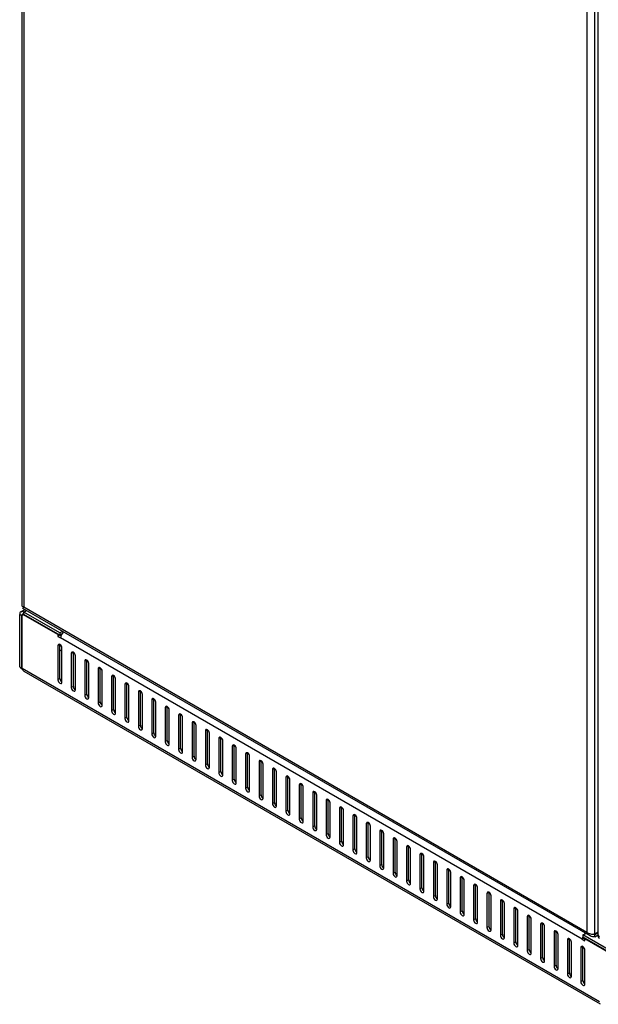
# Model space of a CAD drawing. Units: millimetres. Extents: x 2020 to 4930, y 1346 to 3834.
# Drawn here: x 3708 to 4013, y 1347 to 1866 of the extents above; entities that cross this region are included whole.
import ezdxf

# ---------------------------------------------------------------- set-up
doc = ezdxf.new("R2010")
doc.units = ezdxf.units.MM

msp = doc.modelspace()

# ---------------------------------------------------------------- linework, layer by layer
at = {"linetype": 'Continuous', "lineweight": 25}
for p, q in [((3708.9, 1557.23), (3708.9, 2108.48)), ((3709.78, 2106.76), (3709.78, 1556.5)), ((4006.77, 1935.32), (4006.77, 1385.05)), ((4011.01, 1384.07), (4011.01, 1935.32)), ((4012.8, 1383.64), (4012.8, 1934.23)), ((3707.66, 1552.58), (3708.72, 1551.97)), ((3707.66, 1524.86), (3707.66, 1552.58)), ((3708.28, 1553.95), (3710.36, 1555.15)), ((3708.72, 1551.97), (3709.78, 1552.58)), ((3709.64, 1552.42), (3708.93, 1552.01)), ((3708.93, 1524.13), (3708.93, 1552.01)), ((4008.45, 1383.07), (3709.34, 1555.74)), ((3709.85, 1552.54), (3709.64, 1552.42)), ((3727.81, 1541.92), (3709.64, 1552.42)), ((3709.78, 1556.5), (4006.77, 1385.05)), ((3709.78, 1553.8), (3711.24, 1554.64)), ((3728.87, 1542.78), (3709.78, 1553.8)), ((3709.78, 1552.58), (3709.78, 1553.8)), ((3728.87, 1541.56), (3709.78, 1552.58)), ((3708.72, 1524.25), (3708.72, 1551.97)), ((3727.81, 1541.92), (3728.02, 1542.05)), ((3727.81, 1541.92), (3727.81, 1540.94)), ((3730.33, 1543.62), (3728.87, 1542.78)), ((3728.87, 1542.78), (3728.87, 1541.56)), ((3729.77, 1542.07), (3728.87, 1541.56)), ((3728.87, 1541.56), (3727.81, 1540.94)), ((3727.81, 1540.94), (3729.23, 1540.13)), ((3728.87, 1536.68), (3727.81, 1536.07)), ((3729.41, 1541.24), (3728.87, 1541.56)), ((3728.87, 1541.56), (3728.87, 1541.56)), ((3728.87, 1518.72), (3728.87, 1536.68)), ((4004.34, 1381.31), (3729.23, 1540.13)), ((3727.81, 1536.07), (3727.81, 1518.11)), ((3728.87, 1535.88), (3729.41, 1536.2)), ((3728.87, 1533.44), (3729.93, 1534.05)), ((3729.93, 1516.88), (3729.93, 1534.84)), ((3735.94, 1532.6), (3734.88, 1531.99)), ((3734.88, 1531.99), (3734.88, 1514.02)), ((3735.94, 1514.64), (3735.94, 1532.6)), ((3737, 1512.8), (3737, 1530.76)), ((3743.01, 1528.52), (3741.95, 1527.91)), ((3741.95, 1527.91), (3741.95, 1509.94)), ((3743.01, 1510.55), (3743.01, 1528.52)), ((3744.08, 1508.72), (3744.08, 1526.68)), ((3707.66, 1524.86), (3708.13, 1524.59)), ((3708.43, 1524.42), (3708.72, 1524.25)), ((3708.72, 1524.25), (3708.93, 1524.37)), ((3708.72, 1524.25), (3708.95, 1524.17)), ((4013.34, 1348.4), (3708.93, 1524.13)), ((4013.96, 1347.02), (3709.98, 1522.51)), ((3750.09, 1524.44), (3749.03, 1523.82)), ((3749.03, 1523.82), (3749.03, 1505.86)), ((3750.09, 1506.47), (3750.09, 1524.44)), ((3751.15, 1504.63), (3751.15, 1522.6)), ((3728.87, 1518.72), (3727.81, 1518.11)), ((3757.16, 1520.35), (3756.1, 1519.74)), ((3756.1, 1519.74), (3756.1, 1501.78)), ((3757.16, 1502.39), (3757.16, 1520.35)), ((3758.22, 1500.55), (3758.22, 1518.52)), ((3764.23, 1516.27), (3763.17, 1515.66)), ((3763.17, 1515.66), (3763.17, 1497.69)), ((3764.23, 1498.31), (3764.23, 1516.27)), ((3735.94, 1514.64), (3734.88, 1514.02)), ((3743.01, 1510.55), (3741.95, 1509.94)), ((3765.29, 1496.47), (3765.29, 1514.43)), ((3771.3, 1512.19), (3770.24, 1511.58)), ((3770.24, 1511.58), (3770.24, 1493.61)), ((3771.3, 1494.23), (3771.3, 1512.19)), ((3750.09, 1506.47), (3749.03, 1505.86)), ((3772.36, 1492.39), (3772.36, 1510.35)), ((3778.37, 1508.11), (3777.31, 1507.49)), ((3777.31, 1507.49), (3777.31, 1489.53)), ((3778.37, 1490.14), (3778.37, 1508.11)), ((3779.43, 1488.31), (3779.43, 1506.27)), ((3757.16, 1502.39), (3756.1, 1501.78)), ((3785.44, 1504.03), (3784.38, 1503.41)), ((3784.38, 1503.41), (3784.38, 1485.45)), ((3785.44, 1486.06), (3785.44, 1504.03)), ((3786.5, 1484.22), (3786.5, 1502.19)), ((3764.23, 1498.31), (3763.17, 1497.69)), ((3792.51, 1499.94), (3791.45, 1499.33)), ((3791.45, 1499.33), (3791.45, 1481.37)), ((3792.51, 1481.98), (3792.51, 1499.94)), ((3793.57, 1480.14), (3793.57, 1498.11)), ((3799.58, 1495.86), (3798.52, 1495.25)), ((3798.52, 1495.25), (3798.52, 1477.28)), ((3799.58, 1477.9), (3799.58, 1495.86)), ((3771.3, 1494.23), (3770.24, 1493.61)), ((3778.37, 1490.14), (3777.31, 1489.53)), ((3800.64, 1476.06), (3800.64, 1494.02)), ((3806.65, 1491.78), (3805.59, 1491.17)), ((3805.59, 1491.17), (3805.59, 1473.2)), ((3806.65, 1473.82), (3806.65, 1491.78)), ((3807.71, 1471.98), (3807.71, 1489.94)), ((3785.44, 1486.06), (3784.38, 1485.45)), ((3813.73, 1487.7), (3812.66, 1487.08)), ((3812.66, 1487.08), (3812.66, 1469.12)), ((3813.73, 1469.73), (3813.73, 1487.7)), ((3814.79, 1467.9), (3814.79, 1485.86)), ((3792.51, 1481.98), (3791.45, 1481.37)), ((3820.8, 1483.61), (3819.74, 1483)), ((3819.74, 1483), (3819.74, 1465.04)), ((3820.8, 1465.65), (3820.8, 1483.61)), ((3821.86, 1463.81), (3821.86, 1481.78)), ((3827.87, 1479.53), (3826.81, 1478.92)), ((3827.87, 1461.57), (3827.87, 1479.53)), ((3799.58, 1477.9), (3798.52, 1477.28)), ((3826.81, 1478.92), (3826.81, 1460.96)), ((3828.93, 1459.73), (3828.93, 1477.7)), ((3834.94, 1475.45), (3833.88, 1474.84)), ((3833.88, 1474.84), (3833.88, 1456.87)), ((3834.94, 1457.49), (3834.94, 1475.45)), ((3806.65, 1473.82), (3805.59, 1473.2)), ((3813.73, 1469.73), (3812.66, 1469.12)), ((3836, 1455.65), (3836, 1473.61)), ((3842.01, 1471.37), (3840.95, 1470.76)), ((3840.95, 1470.76), (3840.95, 1452.79)), ((3842.01, 1453.4), (3842.01, 1471.37)), ((3843.07, 1451.57), (3843.07, 1469.53)), ((3820.8, 1465.65), (3819.74, 1465.04)), ((3849.08, 1467.29), (3848.02, 1466.67)), ((3848.02, 1466.67), (3848.02, 1448.71)), ((3849.08, 1449.32), (3849.08, 1467.29)), ((3850.14, 1447.49), (3850.14, 1465.45)), ((3827.87, 1461.57), (3826.81, 1460.96)), ((3856.15, 1463.2), (3855.09, 1462.59)), ((3855.09, 1462.59), (3855.09, 1444.63)), ((3856.15, 1445.24), (3856.15, 1463.2)), ((3857.21, 1443.4), (3857.21, 1461.37)), ((3863.22, 1459.12), (3862.16, 1458.51)), ((3863.22, 1441.16), (3863.22, 1459.12)), ((3834.94, 1457.49), (3833.88, 1456.87)), ((3842.01, 1453.4), (3840.95, 1452.79)), ((3862.16, 1458.51), (3862.16, 1440.55)), ((3864.28, 1439.32), (3864.28, 1457.29)), ((3870.29, 1455.04), (3869.23, 1454.43)), ((3869.23, 1454.43), (3869.23, 1436.46)), ((3870.29, 1437.08), (3870.29, 1455.04)), ((3849.08, 1449.32), (3848.02, 1448.71)), ((3871.35, 1435.24), (3871.35, 1453.2)), ((3877.37, 1450.96), (3876.3, 1450.35)), ((3876.3, 1450.35), (3876.3, 1432.38)), ((3877.37, 1432.99), (3877.37, 1450.96)), ((3878.43, 1431.16), (3878.43, 1449.12)), ((3856.15, 1445.24), (3855.09, 1444.63)), ((3884.44, 1446.88), (3883.38, 1446.26)), ((3883.38, 1446.26), (3883.38, 1428.3)), ((3884.44, 1428.91), (3884.44, 1446.88)), ((3885.5, 1427.08), (3885.5, 1445.04)), ((3863.22, 1441.16), (3862.16, 1440.55)), ((3891.51, 1442.79), (3890.45, 1442.18)), ((3890.45, 1442.18), (3890.45, 1424.22)), ((3891.51, 1424.83), (3891.51, 1442.79)), ((3892.57, 1422.99), (3892.57, 1440.96)), ((3898.58, 1438.71), (3897.52, 1438.1)), ((3897.52, 1438.1), (3897.52, 1420.14)), ((3898.58, 1420.75), (3898.58, 1438.71)), ((3870.29, 1437.08), (3869.23, 1436.46)), ((3877.37, 1432.99), (3876.3, 1432.38)), ((3899.64, 1418.91), (3899.64, 1436.88)), ((3905.65, 1434.63), (3904.59, 1434.02)), ((3904.59, 1434.02), (3904.59, 1416.05)), ((3905.65, 1416.67), (3905.65, 1434.63)), ((3906.71, 1414.83), (3906.71, 1432.79)), ((3884.44, 1428.91), (3883.38, 1428.3)), ((3912.72, 1430.55), (3911.66, 1429.94)), ((3911.66, 1429.94), (3911.66, 1411.97)), ((3912.72, 1412.58), (3912.72, 1430.55)), ((3913.78, 1410.75), (3913.78, 1428.71)), ((3891.51, 1424.83), (3890.45, 1424.22)), ((3919.79, 1426.47), (3918.73, 1425.85)), ((3918.73, 1425.85), (3918.73, 1407.89)), ((3919.79, 1408.5), (3919.79, 1426.47)), ((3920.85, 1406.67), (3920.85, 1424.63)), ((3926.86, 1422.38), (3925.8, 1421.77)), ((3926.86, 1404.42), (3926.86, 1422.38)), ((3898.58, 1420.75), (3897.52, 1420.14)), ((3925.8, 1421.77), (3925.8, 1403.81)), ((3927.92, 1402.58), (3927.92, 1420.55)), ((3933.93, 1418.3), (3932.87, 1417.69)), ((3932.87, 1417.69), (3932.87, 1399.73)), ((3933.93, 1400.34), (3933.93, 1418.3)), ((3905.65, 1416.67), (3904.59, 1416.05)), ((3912.72, 1412.58), (3911.66, 1411.97)), ((3934.99, 1398.5), (3934.99, 1416.47)), ((3941, 1414.22), (3939.94, 1413.61)), ((3939.94, 1413.61), (3939.94, 1395.64)), ((3941, 1396.26), (3941, 1414.22)), ((3942.07, 1394.42), (3942.07, 1412.38)), ((3919.79, 1408.5), (3918.73, 1407.89)), ((3948.08, 1410.14), (3947.02, 1409.53)), ((3947.02, 1409.53), (3947.02, 1391.56)), ((3948.08, 1392.17), (3948.08, 1410.14)), ((3949.14, 1390.34), (3949.14, 1408.3)), ((3926.86, 1404.42), (3925.8, 1403.81)), ((3955.15, 1406.06), (3954.09, 1405.44)), ((3954.09, 1405.44), (3954.09, 1387.48)), ((3955.15, 1388.09), (3955.15, 1406.06)), ((3956.21, 1386.26), (3956.21, 1404.22)), ((3962.22, 1401.97), (3961.16, 1401.36)), ((3962.22, 1384.01), (3962.22, 1401.97)), ((3933.93, 1400.34), (3932.87, 1399.73)), ((3941, 1396.26), (3939.94, 1395.64)), ((3961.16, 1401.36), (3961.16, 1383.4)), ((3963.28, 1382.17), (3963.28, 1400.14)), ((3969.29, 1397.89), (3968.23, 1397.28)), ((3968.23, 1397.28), (3968.23, 1379.32)), ((3969.29, 1379.93), (3969.29, 1397.89)), ((3948.08, 1392.17), (3947.02, 1391.56)), ((3970.35, 1378.09), (3970.35, 1396.06)), ((3976.36, 1393.81), (3975.3, 1393.2)), ((3975.3, 1393.2), (3975.3, 1375.23)), ((3976.36, 1375.85), (3976.36, 1393.81)), ((3977.42, 1374.01), (3977.42, 1391.97)), ((3955.15, 1388.09), (3954.09, 1387.48)), ((3983.43, 1389.73), (3982.37, 1389.12)), ((3982.37, 1389.12), (3982.37, 1371.15)), ((3983.43, 1371.76), (3983.43, 1389.73)), ((3984.49, 1369.93), (3984.49, 1387.89)), ((3962.22, 1384.01), (3961.16, 1383.4)), ((3990.5, 1385.65), (3989.44, 1385.03)), ((3989.44, 1385.03), (3989.44, 1367.07)), ((3990.5, 1367.68), (3990.5, 1385.65)), ((3991.56, 1365.85), (3991.56, 1383.81)), ((3997.57, 1381.56), (3996.51, 1380.95)), ((3996.51, 1380.95), (3996.51, 1362.99)), ((3997.57, 1363.6), (3997.57, 1381.56)), ((4005.4, 1381.92), (4004.34, 1381.31)), ((4004.34, 1381.31), (4005.75, 1380.49)), ((4004.69, 1383.56), (4006.14, 1384.4)), ((4023.78, 1372.54), (4004.69, 1383.56)), ((4004.69, 1383.56), (4004.69, 1382.33)), ((4023.78, 1371.31), (4004.69, 1382.33)), ((4005.96, 1381.6), (4005.4, 1381.92)), ((4005.96, 1381.6), (4005.75, 1381.47)), ((4023.92, 1370.98), (4005.75, 1381.47)), ((4005.75, 1380.49), (4005.75, 1381.47)), ((4011.01, 1383.83), (4010.19, 1383.97)), ((4010.7, 1384.01), (4011.01, 1383.83)), ((4012.8, 1385.11), (4011.01, 1384.07)), ((4011.01, 1383.83), (4012.8, 1384.86)), ((4011.01, 1382.6), (4011.01, 1383.83)), ((4011.01, 1382.6), (4012.8, 1383.64)), ((4012.8, 1382.74), (4012.8, 1383.56)), ((3969.29, 1379.93), (3968.23, 1379.32)), ((3976.36, 1375.85), (3975.3, 1375.23)), ((3998.63, 1361.76), (3998.63, 1379.73)), ((4004.64, 1377.48), (4003.58, 1376.87)), ((4003.58, 1376.87), (4003.58, 1358.91)), ((4004.64, 1359.52), (4004.64, 1377.48)), ((4005.7, 1357.68), (4005.7, 1375.64)), ((3983.43, 1371.76), (3982.37, 1371.15)), ((3990.5, 1367.68), (3989.44, 1367.07)), ((3997.57, 1363.6), (3996.51, 1362.99)), ((4004.64, 1359.52), (4003.58, 1358.91))]:
    msp.add_line(p, q, dxfattribs=at)
at = {"linetype": 'Continuous', "lineweight": 25, "flags": 128}
for points in [[(3729.93, 1534.84), (3729.85, 1535.36), (3729.62, 1535.89), (3729.28, 1536.35), (3728.87, 1536.68), (3728.47, 1536.82), (3728.12, 1536.76), (3727.89, 1536.49), (3727.81, 1536.07)], [(3737, 1530.76), (3736.92, 1531.28), (3736.69, 1531.81), (3736.35, 1532.27), (3735.94, 1532.6), (3735.54, 1532.74), (3735.19, 1532.67), (3734.96, 1532.41), (3734.88, 1531.99)], [(3744.08, 1526.68), (3743.99, 1527.2), (3743.76, 1527.73), (3743.42, 1528.19), (3743.01, 1528.52), (3742.61, 1528.66), (3742.26, 1528.59), (3742.03, 1528.33), (3741.95, 1527.91)], [(3751.15, 1522.6), (3751.07, 1523.11), (3750.84, 1523.64), (3750.49, 1524.11), (3750.09, 1524.44), (3749.68, 1524.58), (3749.34, 1524.51), (3749.11, 1524.25), (3749.03, 1523.82)], [(3727.81, 1518.11), (3727.89, 1517.59), (3728.12, 1517.06), (3728.47, 1516.6), (3728.87, 1516.27), (3729.28, 1516.13), (3729.62, 1516.19), (3729.85, 1516.46), (3729.93, 1516.88)], [(3758.22, 1518.52), (3758.14, 1519.03), (3757.91, 1519.56), (3757.56, 1520.03), (3757.16, 1520.35), (3756.75, 1520.49), (3756.41, 1520.43), (3756.18, 1520.16), (3756.1, 1519.74)], [(3765.29, 1514.43), (3765.21, 1514.95), (3764.98, 1515.48), (3764.63, 1515.94), (3764.23, 1516.27), (3763.82, 1516.41), (3763.48, 1516.35), (3763.25, 1516.08), (3763.17, 1515.66)], [(3734.88, 1514.02), (3734.96, 1513.51), (3735.19, 1512.98), (3735.54, 1512.51), (3735.94, 1512.19), (3736.35, 1512.04), (3736.69, 1512.11), (3736.92, 1512.38), (3737, 1512.8)], [(3772.36, 1510.35), (3772.28, 1510.87), (3772.05, 1511.4), (3771.7, 1511.86), (3771.3, 1512.19), (3770.89, 1512.33), (3770.55, 1512.26), (3770.32, 1512), (3770.24, 1511.58)], [(3741.95, 1509.94), (3742.03, 1509.43), (3742.26, 1508.9), (3742.61, 1508.43), (3743.01, 1508.1), (3743.42, 1507.96), (3743.76, 1508.03), (3743.99, 1508.29), (3744.08, 1508.72)], [(3749.03, 1505.86), (3749.11, 1505.34), (3749.34, 1504.81), (3749.68, 1504.35), (3750.09, 1504.02), (3750.49, 1503.88), (3750.84, 1503.95), (3751.07, 1504.21), (3751.15, 1504.63)], [(3779.43, 1506.27), (3779.35, 1506.79), (3779.12, 1507.32), (3778.78, 1507.78), (3778.37, 1508.11), (3777.96, 1508.25), (3777.62, 1508.18), (3777.39, 1507.92), (3777.31, 1507.49)], [(3756.1, 1501.78), (3756.18, 1501.26), (3756.41, 1500.73), (3756.75, 1500.27), (3757.16, 1499.94), (3757.56, 1499.8), (3757.91, 1499.87), (3758.14, 1500.13), (3758.22, 1500.55)], [(3786.5, 1502.19), (3786.42, 1502.7), (3786.19, 1503.23), (3785.85, 1503.7), (3785.44, 1504.03), (3785.04, 1504.17), (3784.69, 1504.1), (3784.46, 1503.83), (3784.38, 1503.41)], [(3793.57, 1498.11), (3793.49, 1498.62), (3793.26, 1499.15), (3792.92, 1499.62), (3792.51, 1499.94), (3792.11, 1500.08), (3791.76, 1500.02), (3791.53, 1499.75), (3791.45, 1499.33)], [(3763.17, 1497.69), (3763.25, 1497.18), (3763.48, 1496.65), (3763.82, 1496.19), (3764.23, 1495.86), (3764.63, 1495.72), (3764.98, 1495.78), (3765.21, 1496.05), (3765.29, 1496.47)], [(3800.64, 1494.02), (3800.56, 1494.54), (3800.33, 1495.07), (3799.99, 1495.53), (3799.58, 1495.86), (3799.18, 1496), (3798.83, 1495.94), (3798.6, 1495.67), (3798.52, 1495.25)], [(3770.24, 1493.61), (3770.32, 1493.1), (3770.55, 1492.57), (3770.89, 1492.1), (3771.3, 1491.78), (3771.7, 1491.63), (3772.05, 1491.7), (3772.28, 1491.97), (3772.36, 1492.39)], [(3807.71, 1489.94), (3807.63, 1490.46), (3807.4, 1490.99), (3807.06, 1491.45), (3806.65, 1491.78), (3806.25, 1491.92), (3805.9, 1491.85), (3805.67, 1491.59), (3805.59, 1491.17)], [(3777.31, 1489.53), (3777.39, 1489.02), (3777.62, 1488.49), (3777.96, 1488.02), (3778.37, 1487.69), (3778.78, 1487.55), (3779.12, 1487.62), (3779.35, 1487.88), (3779.43, 1488.31)], [(3784.38, 1485.45), (3784.46, 1484.93), (3784.69, 1484.4), (3785.04, 1483.94), (3785.44, 1483.61), (3785.85, 1483.47), (3786.19, 1483.54), (3786.42, 1483.8), (3786.5, 1484.22)], [(3814.79, 1485.86), (3814.71, 1486.38), (3814.48, 1486.91), (3814.13, 1487.37), (3813.73, 1487.7), (3813.32, 1487.84), (3812.98, 1487.77), (3812.75, 1487.51), (3812.66, 1487.08)], [(3791.45, 1481.37), (3791.53, 1480.85), (3791.76, 1480.32), (3792.11, 1479.86), (3792.51, 1479.53), (3792.92, 1479.39), (3793.26, 1479.46), (3793.49, 1479.72), (3793.57, 1480.14)], [(3821.86, 1481.78), (3821.78, 1482.29), (3821.55, 1482.82), (3821.2, 1483.29), (3820.8, 1483.62), (3820.39, 1483.76), (3820.05, 1483.69), (3819.82, 1483.42), (3819.74, 1483)], [(3828.93, 1477.7), (3828.85, 1478.21), (3828.62, 1478.74), (3828.27, 1479.21), (3827.87, 1479.53), (3827.46, 1479.67), (3827.12, 1479.61), (3826.89, 1479.34), (3826.81, 1478.92)], [(3798.52, 1477.28), (3798.6, 1476.77), (3798.83, 1476.24), (3799.18, 1475.78), (3799.58, 1475.45), (3799.99, 1475.31), (3800.33, 1475.37), (3800.56, 1475.64), (3800.64, 1476.06)], [(3836, 1473.61), (3835.92, 1474.13), (3835.69, 1474.66), (3835.34, 1475.12), (3834.94, 1475.45), (3834.53, 1475.59), (3834.19, 1475.53), (3833.96, 1475.26), (3833.88, 1474.84)], [(3805.59, 1473.2), (3805.67, 1472.69), (3805.9, 1472.16), (3806.25, 1471.69), (3806.65, 1471.37), (3807.06, 1471.22), (3807.4, 1471.29), (3807.63, 1471.56), (3807.71, 1471.98)], [(3812.66, 1469.12), (3812.75, 1468.61), (3812.98, 1468.08), (3813.32, 1467.61), (3813.73, 1467.28), (3814.13, 1467.14), (3814.48, 1467.21), (3814.71, 1467.47), (3814.79, 1467.9)], [(3843.07, 1469.53), (3842.99, 1470.05), (3842.76, 1470.58), (3842.42, 1471.04), (3842.01, 1471.37), (3841.6, 1471.51), (3841.26, 1471.44), (3841.03, 1471.18), (3840.95, 1470.76)], [(3819.74, 1465.04), (3819.82, 1464.52), (3820.05, 1463.99), (3820.39, 1463.53), (3820.8, 1463.2), (3821.2, 1463.06), (3821.55, 1463.13), (3821.78, 1463.39), (3821.86, 1463.81)], [(3850.14, 1465.45), (3850.06, 1465.97), (3849.83, 1466.5), (3849.49, 1466.96), (3849.08, 1467.29), (3848.67, 1467.43), (3848.33, 1467.36), (3848.1, 1467.1), (3848.02, 1466.67)], [(3826.81, 1460.96), (3826.89, 1460.44), (3827.12, 1459.91), (3827.46, 1459.45), (3827.87, 1459.12), (3828.27, 1458.98), (3828.62, 1459.05), (3828.85, 1459.31), (3828.93, 1459.73)], [(3857.21, 1461.37), (3857.13, 1461.88), (3856.9, 1462.41), (3856.56, 1462.88), (3856.15, 1463.2), (3855.75, 1463.35), (3855.4, 1463.28), (3855.17, 1463.01), (3855.09, 1462.59)], [(3864.28, 1457.29), (3864.2, 1457.8), (3863.97, 1458.33), (3863.63, 1458.8), (3863.22, 1459.12), (3862.82, 1459.26), (3862.47, 1459.2), (3862.24, 1458.93), (3862.16, 1458.51)], [(3833.88, 1456.87), (3833.96, 1456.36), (3834.19, 1455.83), (3834.53, 1455.37), (3834.94, 1455.04), (3835.34, 1454.9), (3835.69, 1454.96), (3835.92, 1455.23), (3836, 1455.65)], [(3871.35, 1453.2), (3871.27, 1453.72), (3871.04, 1454.25), (3870.7, 1454.71), (3870.29, 1455.04), (3869.89, 1455.18), (3869.54, 1455.12), (3869.31, 1454.85), (3869.23, 1454.43)], [(3840.95, 1452.79), (3841.03, 1452.28), (3841.26, 1451.75), (3841.6, 1451.28), (3842.01, 1450.96), (3842.42, 1450.81), (3842.76, 1450.88), (3842.99, 1451.15), (3843.07, 1451.57)], [(3848.02, 1448.71), (3848.1, 1448.2), (3848.33, 1447.67), (3848.67, 1447.2), (3849.08, 1446.87), (3849.49, 1446.73), (3849.83, 1446.8), (3850.06, 1447.06), (3850.14, 1447.49)], [(3878.43, 1449.12), (3878.34, 1449.64), (3878.12, 1450.17), (3877.77, 1450.63), (3877.37, 1450.96), (3876.96, 1451.1), (3876.62, 1451.03), (3876.39, 1450.77), (3876.3, 1450.35)], [(3855.09, 1444.63), (3855.17, 1444.11), (3855.4, 1443.58), (3855.75, 1443.12), (3856.15, 1442.79), (3856.56, 1442.65), (3856.9, 1442.72), (3857.13, 1442.98), (3857.21, 1443.4)], [(3885.5, 1445.04), (3885.42, 1445.55), (3885.19, 1446.09), (3884.84, 1446.55), (3884.44, 1446.88), (3884.03, 1447.02), (3883.69, 1446.95), (3883.46, 1446.69), (3883.38, 1446.26)], [(3862.16, 1440.55), (3862.24, 1440.03), (3862.47, 1439.5), (3862.82, 1439.04), (3863.22, 1438.71), (3863.63, 1438.57), (3863.97, 1438.64), (3864.2, 1438.9), (3864.28, 1439.32)], [(3892.57, 1440.96), (3892.49, 1441.47), (3892.26, 1442), (3891.91, 1442.47), (3891.51, 1442.79), (3891.1, 1442.94), (3890.76, 1442.87), (3890.53, 1442.6), (3890.45, 1442.18)], [(3899.64, 1436.88), (3899.56, 1437.39), (3899.33, 1437.92), (3898.98, 1438.39), (3898.58, 1438.71), (3898.17, 1438.85), (3897.83, 1438.79), (3897.6, 1438.52), (3897.52, 1438.1)], [(3869.23, 1436.46), (3869.31, 1435.95), (3869.54, 1435.42), (3869.89, 1434.95), (3870.29, 1434.63), (3870.7, 1434.49), (3871.04, 1434.55), (3871.27, 1434.82), (3871.35, 1435.24)], [(3906.71, 1432.79), (3906.63, 1433.31), (3906.4, 1433.84), (3906.06, 1434.3), (3905.65, 1434.63), (3905.24, 1434.77), (3904.9, 1434.7), (3904.67, 1434.44), (3904.59, 1434.02)], [(3876.3, 1432.38), (3876.39, 1431.87), (3876.62, 1431.34), (3876.96, 1430.87), (3877.37, 1430.55), (3877.77, 1430.4), (3878.12, 1430.47), (3878.34, 1430.74), (3878.43, 1431.16)], [(3883.38, 1428.3), (3883.46, 1427.78), (3883.69, 1427.25), (3884.03, 1426.79), (3884.44, 1426.46), (3884.84, 1426.32), (3885.19, 1426.39), (3885.42, 1426.65), (3885.5, 1427.08)], [(3913.78, 1428.71), (3913.7, 1429.23), (3913.47, 1429.76), (3913.13, 1430.22), (3912.72, 1430.55), (3912.31, 1430.69), (3911.97, 1430.62), (3911.74, 1430.36), (3911.66, 1429.94)], [(3890.45, 1424.22), (3890.53, 1423.7), (3890.76, 1423.17), (3891.1, 1422.71), (3891.51, 1422.38), (3891.91, 1422.24), (3892.26, 1422.31), (3892.49, 1422.57), (3892.57, 1422.99)], [(3920.85, 1424.63), (3920.77, 1425.14), (3920.54, 1425.67), (3920.2, 1426.14), (3919.79, 1426.47), (3919.39, 1426.61), (3919.04, 1426.54), (3918.81, 1426.28), (3918.73, 1425.85)], [(3927.92, 1420.55), (3927.84, 1421.06), (3927.61, 1421.59), (3927.27, 1422.06), (3926.86, 1422.38), (3926.46, 1422.53), (3926.11, 1422.46), (3925.88, 1422.19), (3925.8, 1421.77)], [(3897.52, 1420.14), (3897.6, 1419.62), (3897.83, 1419.09), (3898.17, 1418.63), (3898.58, 1418.3), (3898.98, 1418.16), (3899.33, 1418.22), (3899.56, 1418.49), (3899.64, 1418.91)], [(3934.99, 1416.47), (3934.91, 1416.98), (3934.68, 1417.51), (3934.34, 1417.97), (3933.93, 1418.3), (3933.53, 1418.44), (3933.18, 1418.38), (3932.95, 1418.11), (3932.87, 1417.69)], [(3904.59, 1416.05), (3904.67, 1415.54), (3904.9, 1415.01), (3905.24, 1414.54), (3905.65, 1414.22), (3906.06, 1414.08), (3906.4, 1414.14), (3906.63, 1414.41), (3906.71, 1414.83)], [(3911.66, 1411.97), (3911.74, 1411.46), (3911.97, 1410.93), (3912.31, 1410.46), (3912.72, 1410.14), (3913.13, 1409.99), (3913.47, 1410.06), (3913.7, 1410.33), (3913.78, 1410.75)], [(3942.07, 1412.38), (3941.98, 1412.9), (3941.75, 1413.43), (3941.41, 1413.89), (3941, 1414.22), (3940.6, 1414.36), (3940.25, 1414.29), (3940.02, 1414.03), (3939.94, 1413.61)], [(3918.73, 1407.89), (3918.81, 1407.37), (3919.04, 1406.84), (3919.39, 1406.38), (3919.79, 1406.05), (3920.2, 1405.91), (3920.54, 1405.98), (3920.77, 1406.24), (3920.85, 1406.67)], [(3949.14, 1408.3), (3949.06, 1408.82), (3948.83, 1409.35), (3948.48, 1409.81), (3948.08, 1410.14), (3947.67, 1410.28), (3947.33, 1410.21), (3947.1, 1409.95), (3947.02, 1409.53)], [(3925.8, 1403.81), (3925.88, 1403.29), (3926.11, 1402.76), (3926.46, 1402.3), (3926.86, 1401.97), (3927.27, 1401.83), (3927.61, 1401.9), (3927.84, 1402.16), (3927.92, 1402.58)], [(3956.21, 1404.22), (3956.13, 1404.73), (3955.9, 1405.26), (3955.55, 1405.73), (3955.15, 1406.06), (3954.74, 1406.2), (3954.4, 1406.13), (3954.17, 1405.87), (3954.09, 1405.44)], [(3963.28, 1400.14), (3963.2, 1400.65), (3962.97, 1401.18), (3962.62, 1401.65), (3962.22, 1401.97), (3961.81, 1402.12), (3961.47, 1402.05), (3961.24, 1401.78), (3961.16, 1401.36)], [(3932.87, 1399.73), (3932.95, 1399.21), (3933.18, 1398.68), (3933.53, 1398.22), (3933.93, 1397.89), (3934.34, 1397.75), (3934.68, 1397.81), (3934.91, 1398.08), (3934.99, 1398.5)], [(3970.35, 1396.06), (3970.27, 1396.57), (3970.04, 1397.1), (3969.69, 1397.56), (3969.29, 1397.89), (3968.88, 1398.03), (3968.54, 1397.97), (3968.31, 1397.7), (3968.23, 1397.28)], [(3939.94, 1395.64), (3940.02, 1395.13), (3940.25, 1394.6), (3940.6, 1394.13), (3941, 1393.81), (3941.41, 1393.67), (3941.75, 1393.73), (3941.98, 1394), (3942.07, 1394.42)], [(3947.02, 1391.56), (3947.1, 1391.05), (3947.33, 1390.52), (3947.67, 1390.05), (3948.08, 1389.72), (3948.48, 1389.58), (3948.83, 1389.65), (3949.06, 1389.92), (3949.14, 1390.34)], [(3977.42, 1391.97), (3977.34, 1392.49), (3977.11, 1393.02), (3976.77, 1393.48), (3976.36, 1393.81), (3975.95, 1393.95), (3975.61, 1393.88), (3975.38, 1393.62), (3975.3, 1393.2)], [(3954.09, 1387.48), (3954.17, 1386.96), (3954.4, 1386.43), (3954.74, 1385.97), (3955.15, 1385.64), (3955.55, 1385.5), (3955.9, 1385.57), (3956.13, 1385.83), (3956.21, 1386.26)], [(3984.49, 1387.89), (3984.41, 1388.41), (3984.18, 1388.94), (3983.84, 1389.4), (3983.43, 1389.73), (3983.03, 1389.87), (3982.68, 1389.8), (3982.45, 1389.54), (3982.37, 1389.12)], [(3961.16, 1383.4), (3961.24, 1382.88), (3961.47, 1382.35), (3961.81, 1381.89), (3962.22, 1381.56), (3962.62, 1381.42), (3962.97, 1381.49), (3963.2, 1381.75), (3963.28, 1382.17)], [(3991.56, 1383.81), (3991.48, 1384.32), (3991.25, 1384.85), (3990.91, 1385.32), (3990.5, 1385.65), (3990.1, 1385.79), (3989.75, 1385.72), (3989.52, 1385.46), (3989.44, 1385.03)], [(3998.63, 1379.73), (3998.55, 1380.24), (3998.32, 1380.77), (3997.98, 1381.24), (3997.57, 1381.56), (3997.17, 1381.71), (3996.82, 1381.64), (3996.59, 1381.37), (3996.51, 1380.95)], [(4005.87, 1384.55), (4005.65, 1384.33), (4005.28, 1383.9)], [(3968.23, 1379.32), (3968.31, 1378.8), (3968.54, 1378.27), (3968.88, 1377.81), (3969.29, 1377.48), (3969.69, 1377.34), (3970.04, 1377.4), (3970.27, 1377.67), (3970.35, 1378.09)], [(4005.7, 1375.64), (4005.62, 1376.16), (4005.39, 1376.69), (4005.05, 1377.15), (4004.64, 1377.48), (4004.24, 1377.62), (4003.89, 1377.56), (4003.66, 1377.29), (4003.58, 1376.87)], [(3975.3, 1375.23), (3975.38, 1374.72), (3975.61, 1374.19), (3975.95, 1373.72), (3976.36, 1373.4), (3976.77, 1373.26), (3977.11, 1373.32), (3977.34, 1373.59), (3977.42, 1374.01)], [(3982.37, 1371.15), (3982.45, 1370.64), (3982.68, 1370.11), (3983.03, 1369.64), (3983.43, 1369.31), (3983.84, 1369.17), (3984.18, 1369.24), (3984.41, 1369.5), (3984.49, 1369.93)], [(3989.44, 1367.07), (3989.52, 1366.55), (3989.75, 1366.02), (3990.1, 1365.56), (3990.5, 1365.23), (3990.91, 1365.09), (3991.25, 1365.16), (3991.48, 1365.42), (3991.56, 1365.85)], [(3996.51, 1362.99), (3996.59, 1362.47), (3996.82, 1361.94), (3997.17, 1361.48), (3997.57, 1361.15), (3997.98, 1361.01), (3998.32, 1361.08), (3998.55, 1361.34), (3998.63, 1361.76)], [(4003.58, 1358.91), (4003.66, 1358.39), (4003.89, 1357.86), (4004.24, 1357.4), (4004.64, 1357.07), (4005.05, 1356.93), (4005.39, 1356.99), (4005.62, 1357.26), (4005.7, 1357.68)]]:
    msp.add_lwpolyline(points, dxfattribs=at)
at = {"linetype": 'Continuous', "lineweight": 25}
for centre, radius, start, end in [((3708.95, 1552.79), 1.31, 50.7964, 189.2154), ((3709.37, 1552.07), 0.655, 50.7956, 189.2162), ((3733.94, 1539.88), 4.72, 132.2981, 176.9741), ((3731.18, 1518.82), 2.31, 182.606, 237.394), ((3738.25, 1514.74), 2.31, 182.606, 237.3937), ((3745.32, 1510.66), 2.31, 182.6054, 237.3943), ((3752.39, 1506.58), 2.31, 182.606, 237.394), ((3759.46, 1502.49), 2.31, 182.6056, 237.3941), ((3766.53, 1498.41), 2.31, 182.6054, 237.3943), ((3773.6, 1494.33), 2.31, 182.606, 237.3937), ((3780.67, 1490.25), 2.31, 182.6057, 237.394), ((3787.74, 1486.17), 2.31, 182.6057, 237.3942), ((3794.82, 1482.08), 2.31, 182.6057, 237.3942), ((3801.89, 1478), 2.31, 182.6061, 237.3938), ((3808.96, 1473.92), 2.31, 182.6057, 237.394), ((3816.03, 1469.84), 2.31, 182.6057, 237.3942), ((3823.1, 1465.76), 2.31, 182.6057, 237.3941), ((3830.17, 1461.67), 2.31, 182.6058, 237.394), ((3837.24, 1457.59), 2.31, 182.6057, 237.3941), ((3844.31, 1453.51), 2.31, 182.6057, 237.3941), ((3851.38, 1449.43), 2.31, 182.6057, 237.394), ((3858.45, 1445.35), 2.31, 182.6057, 237.394), ((3865.53, 1441.26), 2.31, 182.6057, 237.394), ((3872.6, 1437.18), 2.31, 182.6057, 237.394), ((3879.67, 1433.1), 2.31, 182.6058, 237.394), ((3886.74, 1429.02), 2.31, 182.6057, 237.3941), ((3893.81, 1424.94), 2.31, 182.6058, 237.394), ((3900.88, 1420.85), 2.31, 182.6057, 237.3941), ((3907.95, 1416.77), 2.31, 182.6059, 237.3939), ((3915.02, 1412.69), 2.31, 182.6057, 237.3942), ((3922.09, 1408.61), 2.31, 182.6057, 237.3942), ((3929.17, 1404.53), 2.31, 182.6057, 237.394), ((3936.24, 1400.44), 2.31, 182.6057, 237.394), ((3943.31, 1396.36), 2.31, 182.6057, 237.3942), ((3950.38, 1392.28), 2.31, 182.6059, 237.394), ((3957.45, 1388.2), 2.31, 182.6054, 237.3943), ((3964.52, 1384.11), 2.31, 182.6061, 237.3939), ((4008.36, 1381.22), 4.02, 155.755, 178.676), ((4013.8, 1383.74), 1.01, 185.6917, 245.6275), ((4013.8, 1382.84), 1.01, 185.6917, 245.6275), ((3971.59, 1380.03), 2.31, 182.606, 237.3937), ((3978.66, 1375.95), 2.31, 182.6054, 237.3943), ((3985.73, 1371.87), 2.31, 182.6061, 237.3939), ((3992.8, 1367.79), 2.31, 182.606, 237.3937), ((3999.88, 1363.7), 2.31, 182.6054, 237.3943), ((4006.95, 1359.62), 2.31, 182.606, 237.394)]:
    msp.add_arc(centre, radius, start, end, dxfattribs=at)
for points, knots in [([(3709.78, 1556.5), (3709.56, 1556.58), (3709.13, 1556.75), (3708.88, 1557.04), (3708.93, 1557.2), (3708.94, 1557.23)], [0, 0, 0, 0, 0.443486, 0.887026, 1, 1, 1, 1]), ([(3709.34, 1555.74), (3709.34, 1555.74), (3709.27, 1555.66), (3709.37, 1555.94), (3709.64, 1556.31), (3709.78, 1556.5)], [0, 0, 0, 0, 0.000102, 0.500054, 1, 1, 1, 1]), ([(3709.59, 1556.16), (3709.59, 1556.17), (3709.58, 1556.18), (3709.64, 1556.31), (3709.67, 1556.49), (3709.68, 1556.54)], [0, 0, 0, 0, 0.2947961, 0.7938178, 1, 1, 1, 1]), ([(3707.66, 1524.86), (3707.87, 1524.62), (3708.24, 1524.18), (3708.88, 1523.72), (3709.17, 1523.52)], [0, 0, 0, 0, 0.559722, 1, 1, 1, 1]), ([(3709.98, 1522.51), (3709.98, 1522.51), (3709.67, 1522.57), (3709.26, 1523.14), (3709.04, 1523.8), (3708.93, 1524.13)], [0, 0, 0, 0, 0.000102, 0.500055, 1, 1, 1, 1]), ([(4006.77, 1385.05), (4007.04, 1384.85), (4007.58, 1384.45), (4008.62, 1384.08), (4009.67, 1383.92), (4010.48, 1383.95), (4010.88, 1384.04), (4011.01, 1384.07)], [0, 0, 0, 0, 0.221564, 0.443152, 0.66474, 0.886325, 1, 1, 1, 1]), ([(4011.01, 1382.6), (4010.55, 1382.58), (4009.64, 1382.54), (4008.41, 1383.01), (4007.39, 1383.84), (4006.97, 1384.65), (4006.77, 1385.05)], [0, 0, 0, 0, 0.2500006, 0.4999999, 0.7500002, 1, 1, 1, 1])]:
    msp.add_open_spline(points, degree=3, knots=knots, dxfattribs=at)

doc.saveas('drawing.dxf')
